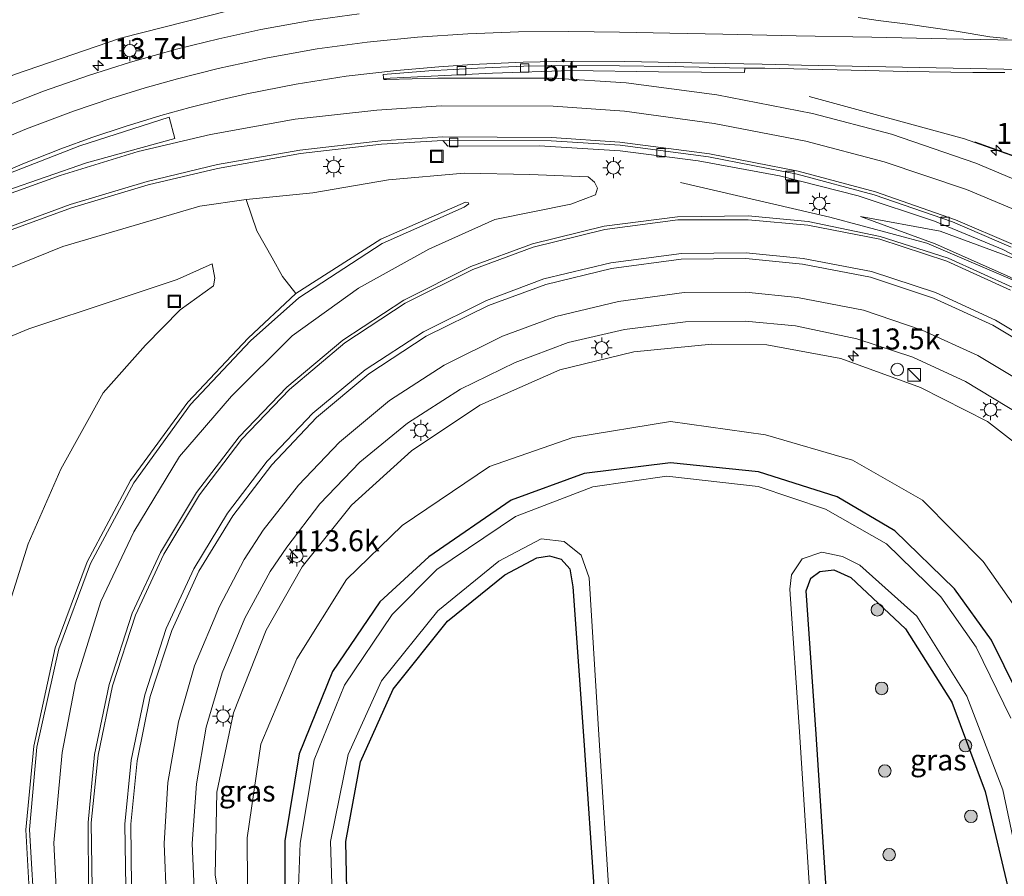
# Model space of a CAD drawing. Units: metres. Extents: x 130000 to 140000, y 409424 to 412500.
# Drawn here: x 130853 to 130971, y 411550 to 411653 of the extents above; entities that cross this region are included whole.
import ezdxf
from ezdxf.enums import TextEntityAlignment as Align

# ---------------------------------------------------------------- set-up
doc = ezdxf.new("R2010")
doc.units = ezdxf.units.M
doc.layers.get('0').update_dxf_attribs({"lineweight": 25})
for name, color, linetype, lineweight in [('B-ME-AM-KILOMETR-S-B1', 7, 'Continuous', 18), ('B-ME-BV-GELEIDECONSTRUCTIE-ANTIVERBLINDINGSSCHERM-L-B1', 213, 'BV-ANTIVERBLINDINGSSCHERM', 18), ('B-ME-BV-GELEIDECONSTRUCTIE-GELEIDERAIL-L-B1', 213, 'BV-GELEIDERAIL', 18), ('B-ME-GR-BOOM-S-B1', 93, 'Continuous', 18), ('B-ME-GW-KRUINLIJN-L-B1', 93, 'Continuous', 18), ('B-ME-GW-TEENLIJN-L-B1', 93, 'Continuous', 18), ('B-ME-IE-GRASLAND-GV-B6', 93, 'Continuous', 18), ('B-ME-IE-INRICHTINGSELEMENT-S-B1', 253, 'Continuous', 18), ('B-ME-IE-MEUBILAIR_WEGMEUBILAIR-LICHTMAST-S-B1', 8, 'Continuous', 18), ('B-ME-OG-WATER-GV-B6', 153, 'Continuous', 18), ('B-ME-VH-VERH_SOORT-BITUMEN-GV-B6', 8, 'IE-TERREINAFSCHEIDING-NATUURLIJK-HOUTWAL', 18), ('B-ME-VV-KOLK-S-B1', 8, 'Continuous', 18), ('B-ME-VW-MARKERING-STREEP-015-L-B1', 7, 'Continuous', 18), ('B-ME-VW-MARKERING-VLAKMARK-GV-B6', 7, 'Continuous', 18)]:
    doc.layers.add(name, color=color, linetype=linetype, lineweight=lineweight)
doc.layers.add('B-ME-GW-INSTEEKWATERGANG-L-B1', color=10, linetype='Continuous')
doc.styles.add('NLCS-ISO', font='NLCS-ISO.TTF')
doc.linetypes.add('BV-ANTIVERBLINDINGSSCHERM', pattern='A,2,-1,[22,NLCS.SHX,S=1,R=0,X=0,Y=0],-1', length=4)
doc.linetypes.add('BV-GELEIDERAIL', pattern='A,10,-3,[108,NLCS.SHX,S=1,R=0,X=0,Y=0],-3', length=16)
doc.linetypes.add('IE-TERREINAFSCHEIDING-NATUURLIJK-HOUTWAL', pattern='A,7,-1.5,[67,NLCS.SHX,S=0.75,R=45,X=0,Y=0],-1.5,7,-1.5,[70,NLCS.SHX,S=0.75,R=0,X=0,Y=0],-1.5', length=20)

# ---------------------------------------------------------------- blocks, each defined once
blk = doc.blocks.new('hecto')
for p, q in [((0, 0.625), (-0.625, 0)), ((0, -0.625), (0, 0.625)), ((-0.625, 0), (0.625, 0)), ((0.625, 0), (0, -0.625))]:
    blk.add_line(p, q)
blk = doc.blocks.new('boom')
h = blk.add_hatch(color=256)
edge = h.paths.add_edge_path()
edge.add_arc((0, 0), 0.75, 0, 360)
blk.add_circle((0, 0), 0.75)
blk = doc.blocks.new('kast')
blk.add_line((-0.75, -0.75), (0.75, 0.75))
blk.add_lwpolyline([(-0.75, 0.75), (0.75, 0.75), (0.75, -0.75), (-0.75, -0.75)], close=True)
blk = doc.blocks.new('dtb')
blk.add_circle((0, 0), 0.75)
blk = doc.blocks.new('lantaarnpaal')
for p, q in [((0, 0.75), (0, 1.25)), ((-0.75, 0), (-1.25, 0)), ((-0.88, 0.88), (-0.53, 0.53)), ((0.53, 0.53), (0.88, 0.88)), ((0.75, 0), (1.25, 0)), ((-0.53, -0.53), (-0.88, -0.88)), ((0, -0.75), (0, -1.25)), ((0.53, -0.53), (0.88, -0.88))]:
    blk.add_line(p, q)
blk.add_circle((0, 0), 0.75)
blk = doc.blocks.new('kolk')
blk.add_lwpolyline([(-0.5, -0.5), (0.5, -0.5), (0.5, 0.5), (-0.5, 0.5)], close=True)
blk = doc.blocks.new('put')
for p, q in [((0.75, 0.75), (-0.75, 0.75)), ((-0.75, 0.75), (-0.75, -0.75)), ((0.75, -0.75), (0.75, 0.75)), ((-0.75, -0.75), (0.75, -0.75))]:
    blk.add_line(p, q)
blk.add_lwpolyline([(-0.625, 0.625), (0.625, 0.625), (0.625, -0.625), (-0.625, -0.625)], close=True)

msp = doc.modelspace()

# ---------------------------------------------------------------- linework, layer by layer
at = {"layer": 'B-ME-BV-GELEIDECONSTRUCTIE-ANTIVERBLINDINGSSCHERM-L-B1'}
msp.add_polyline3d([(131028.6269, 411486.1639, 9.394), (131028.3929, 411490.1402, 9.375), (131028.1139, 411494.1344, 9.323), (131027.2329, 411507.4573, 9.16), (131026.2459, 411522.0165, 8.989), (131025.1038, 411537.9759, 8.675), (131023.6408, 411555.295, 8.296), (131022.7144, 411563.2438, 8.12), (131020.3747, 411575.0386, 7.875), (131017.1807, 411586.5743, 7.686), (131013.0511, 411597.8837, 7.486), (131007.7597, 411608.6514, 7.318), (131000.4467, 411618.2443, 7.172), (130991.3526, 411626.1755, 6.992), (130981.1029, 411632.405, 6.771), (130973.8203, 411635.9192, 6.568), (130967.5014, 411638.1777, 6.3972)], dxfattribs=at)
at = {"layer": 'B-ME-BV-GELEIDECONSTRUCTIE-GELEIDERAIL-L-B1'}
for points in [[(131028.826, 411481.713, 9.595), (131028.577, 411486.161, 9.394), (131028.343, 411490.137, 9.375), (131028.064, 411494.131, 9.323), (131027.183, 411507.454, 9.16), (131026.196, 411522.013, 8.989), (131025.054, 411537.972, 8.675), (131023.591, 411555.29, 8.296), (131022.665, 411563.236, 8.12), (131020.326, 411575.027, 7.875), (131017.133, 411586.559, 7.686), (131013.005, 411597.864, 7.486), (131007.717, 411608.625, 7.318), (131000.41, 411618.21, 7.172), (130991.323, 411626.135, 6.992), (130981.079, 411632.361, 6.771), (130973.801, 411635.873, 6.568), (130967.4846, 411638.1306, 6.3972), (130966.258, 411638.569, 6.364), (130947.702, 411643.628, 5.365)], [(131022.103, 411482.855, 9.5), (131021.526, 411489.916, 9.453), (131021.255, 411493.679, 9.442), (131019.985, 411510.453, 9.307), (131018.305, 411531.901, 9.071), (131018.079, 411535.596, 9.01), (131017.743, 411540.675, 8.725), (131017.336, 411546.458, 8.548), (131016.77, 411550.18, 8.462), (131015.394, 411558.071, 8.363), (131013.882, 411564.576, 8.249), (131010.541, 411576.105, 8.041), (131005.831, 411587.191, 7.865), (130999.684, 411597.572, 7.682), (130992.028, 411606.879, 7.407), (130983.01, 411614.835, 7.099), (130972.827, 411621.355, 6.791), (130961.749, 411626.096, 6.507), (130950.166, 411629.188, 6.24), (130932.344, 411633.328, 5.109)]]:
    msp.add_polyline3d(points, dxfattribs=at)
at = {"layer": 'B-ME-GW-INSTEEKWATERGANG-L-B1'}
for points in [[(130973.971, 411569.556, 1.295), (130969.496, 411578.68, 1.231), (130965.055, 411584.784, 1.175), (130957.957, 411591.743, 1.253), (130951.044, 411595.772, 1.073), (130941.67, 411598.795, 1.028), (130931.17, 411599.838, 1.038), (130920.836, 411598.585, 1.119), (130912.132, 411595.388, 1.14), (130902.293, 411588.631, 1.096), (130896.45, 411583.253, 1.163), (130890.76, 411574.922, 1.144), (130886.789, 411565.108, 1.156), (130885.101, 411554.714, 1.12), (130885.144, 411543.96, 1.122)], [(130892.578, 411545.025, 1.065), (130892.382, 411554.629, 1.156), (130894.12, 411564.135, 1.138), (130898.007, 411572.796, 1.109), (130904.531, 411580.928, 1.101), (130911.351, 411586.482, 1.056), (130915.179, 411588.504, 1.108), (130916.712, 411588.75, 1.247), (130918.075, 411588.353, 1.2), (130919.145, 411587.192, 1.077), (130919.494, 411585.046, 1.083), (130920.801, 411566.667, 1.123), (130922.129, 411547.479, 1.123)], [(130949.81, 411547.822, 1.213), (130948.545, 411567.451, 1.197), (130947.371, 411584.566, 1.189), (130947.907, 411586.084, 1.213), (130948.984, 411586.852, 1.214), (130950.646, 411587.051, 1.203), (130952.696, 411586.139, 1.188), (130959.223, 411580.014, 1.194), (130964.739, 411571.255, 1.164), (130968.735, 411560.573, 1.207), (130971.784, 411547.658, 1.181)]]:
    msp.add_polyline3d(points, dxfattribs=at)
at = {"layer": 'B-ME-GW-KRUINLIJN-L-B1'}
for points in [[(130976.859, 411663.888, 4.933), (130970.224, 411661.504, 4.803), (130959.791, 411659.299, 4.787), (130947.759, 411657.461, 4.745), (130933.742, 411657.777, 4.715), (130919.17, 411658.17, 4.769), (130904.532, 411657.618, 4.834), (130890.944, 411656.125, 4.767), (130878.481, 411653.881, 4.764), (130865.438, 411650.571, 4.61), (130852.794, 411646.245, 4.435), (130840.29, 411640.784, 4.204), (130827.934, 411633.899, 3.962), (130815.954, 411626.436, 3.693), (130804.334, 411618.276, 3.28), (130792.436, 411609.548, 2.665), (130780.146, 411601.409, 2.265), (130767.784, 411592.747, 1.975), (130755.728, 411585.102, 1.667), (130743.414, 411577.928, 1.503), (130731.071, 411571.537, 1.42)], [(130734.457, 411552.936, 1.599), (130747.756, 411559.414, 1.717), (130760.682, 411566.653, 1.941), (130772.746, 411574.137, 2.047), (130784.592, 411582.202, 2.319), (130797.791, 411591.497, 2.642), (130809.4, 411599.416, 2.931), (130821.487, 411607.316, 3.183), (130833.043, 411614.221, 3.518), (130845.156, 411620.279, 3.781), (130858.581, 411625.703, 4.073), (130874.938, 411630.525, 4.396), (130880.471, 411631.294, 4.461), (130881.739, 411627.579, 4.517), (130883.569, 411624.343, 4.889), (130884.807, 411622.113, 5.263), (130886.381, 411620.065, 5.571)], [(130854.794, 411544.54, 4.219), (130854.135, 411556.011, 4.406), (130855.098, 411566.009, 4.521), (130857.644, 411577.748, 4.695), (130861.495, 411588.007, 4.808), (130866.644, 411597.724, 5.025), (130873.487, 411607.092, 5.182), (130880.707, 411614.737, 5.382), (130886.381, 411620.065, 5.571), (130896.552, 411626.577, 5.721), (130906.665, 411630.993, 5.929), (130907, 411630.947, 5.957), (130907.048, 411630.787, 5.904), (130906.525, 411630.379, 5.868)], [(130906.525, 411630.379, 5.868), (130896.705, 411626.057, 5.75), (130886.759, 411619.563, 5.557), (130880.966, 411614.418, 5.386), (130873.837, 411606.813, 5.166), (130867.045, 411597.459, 5.026), (130861.861, 411587.827, 4.818), (130858.073, 411577.644, 4.711), (130855.453, 411565.882, 4.499), (130854.602, 411556.04, 4.399), (130855.248, 411544.599, 4.205)], [(130953.825, 411629.286, 5.459), (130962.745, 411626.031, 5.699), (130971.64, 411622.052, 5.92), (130979.496, 411617.687, 6.229), (130987.438, 411612.114, 6.464), (130994.943, 411605.15, 6.689), (130999.999, 411599.037, 6.875), (131002.73, 411595.11, 6.998), (131007.354, 411586.307, 7.201), (131011.27, 411577.324, 7.276), (131013.634, 411568.583, 7.407), (131014.461, 411565.156, 7.471), (131013.898, 411564.445, 7.52), (131014.188, 411563.278, 7.479), (131014.881, 411562.771, 7.448), (131016.829, 411551.041, 7.623)], [(130909.075, 411500.908, 1.556), (130901.183, 411505.525, 1.739), (130894.164, 411511.568, 1.755), (130887.33, 411519.165, 1.953), (130882.237, 411529.225, 2.053), (130878.682, 411539.54, 2.174), (130876.75, 411550.598, 2.355), (130876.956, 411560.526, 2.563), (130878.939, 411569.985, 2.724), (130882.842, 411579.847, 2.912), (130887.163, 411587.426, 3.094), (130893.047, 411594.808, 3.322), (130900.204, 411601.266, 3.515), (130908.366, 411606.756, 3.717), (130917.915, 411610.96, 4.024), (130926.783, 411613.092, 4.27), (130936.094, 411614.012, 4.499), (130942.652, 411613.932, 4.554), (130951.48, 411612.329, 4.837), (130961, 411608.867, 5.082), (130969.014, 411604.799, 5.48), (130977.046, 411598.556, 5.776)]]:
    msp.add_polyline3d(points, dxfattribs=at)
at = {"layer": 'B-ME-GW-TEENLIJN-L-B1'}
for points in [[(130857.988, 411545.164, 2.888), (130857.497, 411554.458, 2.931), (130858.509, 411565.255, 3.048), (130860.095, 411573.574, 3.2), (130863.119, 411583.302, 3.4), (130867.069, 411591.618, 3.549), (130872.508, 411600.611, 3.707), (130878.719, 411607.796, 3.853), (130885.953, 411615.003, 4.093), (130893.899, 411620.733, 4.211), (130902.287, 411625.395, 4.437), (130910.168, 411628.935, 4.535), (130919.246, 411630.764, 4.861), (130922.194, 411631.858, 4.998), (130922.441, 411632.67, 5.021), (130922.09, 411633.369, 5.058), (130921.302, 411634.015, 5.029), (130914.368, 411634.314, 4.969), (130906.52, 411634.442, 4.85), (130897.467, 411633.669, 4.768), (130888.438, 411632.101, 4.779), (130880.471, 411631.294, 4.461)], [(130953.825, 411629.286, 5.459), (130963.357, 411627.51, 5.57), (130972.512, 411624.143, 5.636), (130981.051, 411619.354, 5.76), (130988.545, 411613.698, 5.965), (130996.261, 411606.368, 6.131), (131001.984, 411599.492, 6.331), (131002.98, 411597.836, 6.354), (131002.72, 411596.945, 6.238), (131003.212, 411596.315, 6.211), (131004.109, 411596.235, 6.376), (131009.128, 411586.831, 6.613), (131012.371, 411577.889, 6.878), (131014.622, 411568.824, 7.11), (131015.316, 411564.699, 7.091), (131014.544, 411564.348, 7.143), (131014.742, 411563.663, 7.152), (131015.515, 411563.696, 7.165), (131016.829, 411551.041, 7.623)], [(130834.448, 411607.496, 1.358), (130854.523, 411615.846, 1.366), (130864.829, 411619.266, 1.446), (130872.236, 411621.755, 1.619), (130876.401, 411623.637, 1.953), (130876.728, 411621.898, 1.89), (130876.552, 411620.997, 1.85), (130872.577, 411618.112, 1.446), (130868.427, 411613.914, 1.345), (130863.405, 411608.208, 1.354), (130858.324, 411599.088, 1.379), (130854.424, 411590.189, 1.379), (130850.912, 411579.142, 1.468)], [(130909.075, 411500.908, 1.556), (130899.622, 411508.333, 1.333), (130892.105, 411515.97, 1.375), (130886.774, 411524.614, 1.356), (130882.77, 411533.926, 1.367), (130880.67, 411543.926, 1.283), (130880.6, 411555.074, 1.271), (130882.216, 411566.231, 1.4), (130886.503, 411576.44, 1.26), (130892.453, 411585.923, 1.41), (130899.113, 411592.375, 1.352), (130909.514, 411599.4, 1.371), (130919.467, 411602.884, 1.318), (130931.158, 411604.803, 1.39), (130942.502, 411603.178, 1.112), (130952.881, 411600.186, 1.284), (130961.238, 411595.403, 1.448), (130968.478, 411588.063, 1.347), (130973.68, 411580.716, 1.324)]]:
    msp.add_polyline3d(points, dxfattribs=at)
at = {"layer": 'B-ME-IE-GRASLAND-GV-B6'}
for points in [[(130976.859, 411663.888, 4.933), (130970.224, 411661.504, 4.803), (130959.791, 411659.299, 4.787), (130947.759, 411657.461, 4.745), (130933.742, 411657.777, 4.715), (130919.17, 411658.17, 4.769), (130904.532, 411657.618, 4.834), (130890.944, 411656.125, 4.767), (130878.481, 411653.881, 4.764), (130865.438, 411650.571, 4.61), (130852.794, 411646.245, 4.435), (130840.29, 411640.784, 4.204), (130827.934, 411633.899, 3.962), (130815.954, 411626.436, 3.693), (130804.334, 411618.276, 3.28), (130792.436, 411609.548, 2.665), (130780.146, 411601.409, 2.265), (130767.784, 411592.747, 1.975), (130755.728, 411585.102, 1.667), (130743.414, 411577.928, 1.503), (130731.071, 411571.537, 1.42)], [(130743.414, 411577.928, 1.503), (130755.728, 411585.102, 1.667), (130767.784, 411592.747, 1.975), (130780.146, 411601.409, 2.265), (130792.436, 411609.548, 2.665), (130804.334, 411618.276, 3.28), (130815.954, 411626.436, 3.693), (130827.934, 411633.899, 3.962), (130840.29, 411640.784, 4.204), (130852.794, 411646.245, 4.435), (130865.438, 411650.571, 4.61), (130878.481, 411653.881, 4.764), (130890.944, 411656.125, 4.767), (130904.532, 411657.618, 4.834), (130919.17, 411658.17, 4.769), (130933.742, 411657.777, 4.715), (130947.759, 411657.461, 4.745), (130959.791, 411659.299, 4.787), (130970.224, 411661.504, 4.803), (130976.859, 411663.888, 4.933)], [(130893.975, 411653.471, 5.041), (130888.183, 411652.682, 4.992), (130882.232, 411651.603, 4.949), (130877.22, 411650.521, 4.892), (130872.288, 411649.302, 4.843), (130866.655, 411647.732, 4.785), (130861.616, 411646.135, 4.691), (130856.265, 411644.236, 4.615), (130851.692, 411642.447, 4.545)], [(130971.361, 411650.537, 5.278), (130969.303, 411650.758, 5.243), (130965.254, 411651.43, 5.168), (130959.48, 411652.271, 5.117), (130955.943, 411652.682, 5.093), (130953.555, 411653.036, 5.079)], [(130974.911, 411632.6, 5.923), (130967.624, 411635.654, 5.776), (130957.541, 411639.098, 5.608), (130948.108, 411641.586, 5.509), (130936.678, 411643.82, 5.411), (130925.858, 411645.237, 5.319), (130917.148, 411645.804, 5.247), (130903.361, 411645.785, 5.051), (130897.229, 411645.638, 4.954), (130896.894, 411645.63, 4.951), (130896.869, 411645.747, 4.943), (130909.874, 411646.404, 5.084), (130919.326, 411646.703, 5.16), (130929.733, 411646.574, 5.217), (130940.0027, 411646.4605, 5.2258), (130940.016, 411647.015, 5.19), (130942.432, 411647.016, 5.185), (130951.056, 411646.812, 5.193), (130959.414, 411646.618, 5.222), (130967.26, 411646.479, 5.282), (130971.092, 411646.466, 5.318)], [(130850.732, 411627.077, 4.095), (130859.604, 411630.299, 4.253), (130868.776, 411633.057, 4.399), (130877.054, 411635.02, 4.541), (130886.968, 411636.82, 4.681), (130896.616, 411637.936, 4.826), (130903.974, 411638.355, 4.929), (130904.566, 411637.676, 4.935), (130915.498, 411637.732, 5.065), (130925.132, 411637.132, 5.159), (130934.463, 411635.941, 5.228), (130944.169, 411634.139, 5.3), (130953.565, 411631.734, 5.39), (130962.666, 411628.706, 5.501), (130970.83, 411625.334, 5.621), (130978.504, 411621.326, 5.746)], [(130857.988, 411545.164, 2.888), (130857.497, 411554.458, 2.931), (130858.509, 411565.255, 3.048), (130860.095, 411573.574, 3.2), (130863.119, 411583.302, 3.4), (130867.069, 411591.618, 3.549), (130872.508, 411600.611, 3.707), (130878.719, 411607.796, 3.853), (130885.953, 411615.003, 4.093), (130893.899, 411620.733, 4.211), (130902.287, 411625.395, 4.437), (130910.168, 411628.935, 4.535), (130919.246, 411630.764, 4.861), (130922.194, 411631.858, 4.998), (130922.441, 411632.67, 5.021), (130922.09, 411633.369, 5.058), (130921.302, 411634.015, 5.029), (130914.368, 411634.314, 4.969), (130906.52, 411634.442, 4.85), (130897.467, 411633.669, 4.768), (130888.438, 411632.101, 4.779), (130880.471, 411631.294, 4.461), (130874.938, 411630.525, 4.396), (130858.581, 411625.703, 4.073), (130845.156, 411620.279, 3.781)], [(130845.156, 411620.279, 3.781), (130858.581, 411625.703, 4.073), (130874.938, 411630.525, 4.396), (130880.471, 411631.294, 4.461), (130888.438, 411632.101, 4.779), (130897.467, 411633.669, 4.768), (130906.52, 411634.442, 4.85), (130914.368, 411634.314, 4.969), (130921.302, 411634.015, 5.029), (130922.09, 411633.369, 5.058), (130922.441, 411632.67, 5.021), (130922.194, 411631.858, 4.998), (130919.246, 411630.764, 4.861), (130910.168, 411628.935, 4.535), (130902.287, 411625.395, 4.437), (130893.899, 411620.733, 4.211), (130885.953, 411615.003, 4.093), (130878.719, 411607.796, 3.853), (130872.508, 411600.611, 3.707), (130867.069, 411591.618, 3.549), (130863.119, 411583.302, 3.4), (130860.095, 411573.574, 3.2), (130858.509, 411565.255, 3.048), (130857.497, 411554.458, 2.931), (130857.988, 411545.164, 2.888)], [(130854.794, 411544.54, 4.219), (130854.135, 411556.011, 4.406), (130855.098, 411566.009, 4.521), (130857.644, 411577.748, 4.695), (130861.495, 411588.007, 4.808), (130866.644, 411597.724, 5.025), (130873.487, 411607.092, 5.182), (130880.707, 411614.737, 5.382), (130886.381, 411620.065, 5.571), (130896.552, 411626.577, 5.721), (130906.665, 411630.993, 5.929), (130907, 411630.947, 5.957), (130907.048, 411630.787, 5.904), (130906.525, 411630.379, 5.868), (130896.705, 411626.057, 5.75), (130886.759, 411619.563, 5.557), (130880.966, 411614.418, 5.386), (130873.837, 411606.813, 5.166), (130867.045, 411597.459, 5.026), (130861.861, 411587.827, 4.818), (130858.073, 411577.644, 4.711), (130855.453, 411565.882, 4.499), (130854.602, 411556.04, 4.399), (130855.248, 411544.599, 4.205)], [(130855.248, 411544.599, 4.205), (130854.602, 411556.04, 4.399), (130855.453, 411565.882, 4.499), (130858.073, 411577.644, 4.711), (130861.861, 411587.827, 4.818), (130867.045, 411597.459, 5.026), (130873.837, 411606.813, 5.166), (130880.966, 411614.418, 5.386), (130886.759, 411619.563, 5.557), (130896.705, 411626.057, 5.75), (130906.525, 411630.379, 5.868), (130907.048, 411630.787, 5.904), (130907, 411630.947, 5.957), (130906.665, 411630.993, 5.929), (130896.552, 411626.577, 5.721), (130886.381, 411620.065, 5.571), (130880.707, 411614.737, 5.382), (130873.487, 411607.092, 5.182), (130866.644, 411597.724, 5.025), (130861.495, 411588.007, 4.808), (130857.644, 411577.748, 4.695), (130855.098, 411566.009, 4.521), (130854.135, 411556.011, 4.406), (130854.794, 411544.54, 4.219)], [(130972.022, 411620.805, 6.072), (130964.327, 411624.299, 5.861), (130956.204, 411626.905, 5.661), (130947.579, 411628.669, 5.476), (130940.429, 411629.344, 5.305), (130931.984, 411629.248, 5.124), (130923.21, 411628.114, 4.939), (130914.671, 411625.996, 4.745), (130907.285, 411623.289, 4.587), (130899.28, 411619.283, 4.411), (130892.001, 411614.516, 4.239), (130885.306, 411608.895, 4.074), (130879.641, 411602.976, 3.937), (130874.539, 411596.317, 3.807), (130870.253, 411589.129, 3.66), (130866.861, 411581.882, 3.544), (130864.085, 411573.366, 3.397), (130862.358, 411564.993, 3.269), (130861.575, 411556.881, 3.152), (130861.641, 411548.994, 3.063)], [(130971.64, 411622.052, 5.92), (130962.745, 411626.031, 5.699), (130953.825, 411629.286, 5.459), (130963.357, 411627.51, 5.57), (130972.512, 411624.143, 5.636)], [(130972.512, 411624.143, 5.636), (130963.357, 411627.51, 5.57), (130953.825, 411629.286, 5.459), (130962.745, 411626.031, 5.699), (130971.64, 411622.052, 5.92)], [(130834.448, 411607.496, 1.358), (130854.523, 411615.846, 1.366), (130864.829, 411619.266, 1.446), (130872.236, 411621.755, 1.619), (130876.401, 411623.637, 1.953), (130876.728, 411621.898, 1.89), (130876.552, 411620.997, 1.85), (130872.577, 411618.112, 1.446), (130868.427, 411613.914, 1.345), (130863.405, 411608.208, 1.354), (130858.324, 411599.088, 1.379), (130854.424, 411590.189, 1.379), (130850.912, 411579.142, 1.468)], [(130850.912, 411579.142, 1.468), (130854.424, 411590.189, 1.379), (130858.324, 411599.088, 1.379), (130863.405, 411608.208, 1.354), (130868.427, 411613.914, 1.345), (130872.577, 411618.112, 1.446), (130876.552, 411620.997, 1.85), (130876.728, 411621.898, 1.89), (130876.401, 411623.637, 1.953), (130872.236, 411621.755, 1.619), (130864.829, 411619.266, 1.446), (130854.523, 411615.846, 1.366), (130834.448, 411607.496, 1.358)], [(130874.303, 411548.037, 2.372), (130874.011, 411554.368, 2.493), (130874.536, 411561.496, 2.607), (130875.704, 411568.282, 2.742), (130877.613, 411574.752, 2.852), (130880.292, 411581.311, 2.988), (130883.352, 411586.887, 3.113), (130885.31, 411589.787, 3.18), (130889.274, 411594.967, 3.322), (130894.034, 411599.919, 3.466), (130899.74, 411604.572, 3.613), (130906.051, 411608.658, 3.778), (130912.6, 411611.821, 3.944), (130918.92, 411614.219, 4.133), (130925.66, 411615.782, 4.293), (130932.96, 411616.708, 4.48), (130940.055, 411616.783, 4.657), (130946.079, 411616.203, 4.827), (130953.422, 411614.659, 5.033), (130960.081, 411612.492, 5.238), (130966.393, 411609.577, 5.452), (130973.051, 411605.55, 5.687)], [(130977.046, 411598.556, 5.776), (130969.014, 411604.799, 5.48), (130961, 411608.867, 5.082), (130951.48, 411612.329, 4.837), (130942.652, 411613.932, 4.554), (130936.094, 411614.012, 4.499), (130926.783, 411613.092, 4.27), (130917.915, 411610.96, 4.024), (130908.366, 411606.756, 3.717), (130900.204, 411601.266, 3.515), (130893.047, 411594.808, 3.322), (130887.163, 411587.426, 3.094), (130882.842, 411579.847, 2.912), (130878.939, 411569.985, 2.724), (130876.956, 411560.526, 2.563), (130876.75, 411550.598, 2.355), (130878.682, 411539.54, 2.174)], [(130878.682, 411539.54, 2.174), (130876.75, 411550.598, 2.355), (130876.956, 411560.526, 2.563), (130878.939, 411569.985, 2.724), (130882.842, 411579.847, 2.912), (130887.163, 411587.426, 3.094), (130893.047, 411594.808, 3.322), (130900.204, 411601.266, 3.515), (130908.366, 411606.756, 3.717), (130917.915, 411610.96, 4.024), (130926.783, 411613.092, 4.27), (130936.094, 411614.012, 4.499), (130942.652, 411613.932, 4.554), (130951.48, 411612.329, 4.837), (130961, 411608.867, 5.082), (130969.014, 411604.799, 5.48), (130977.046, 411598.556, 5.776)], [(130880.67, 411543.926, 1.283), (130880.6, 411555.074, 1.271), (130882.216, 411566.231, 1.4), (130886.503, 411576.44, 1.26), (130892.453, 411585.923, 1.41), (130899.113, 411592.375, 1.352), (130909.514, 411599.4, 1.371), (130919.467, 411602.884, 1.318), (130931.158, 411604.803, 1.39), (130942.502, 411603.178, 1.112), (130952.881, 411600.186, 1.284), (130961.238, 411595.403, 1.448), (130968.478, 411588.063, 1.347), (130973.68, 411580.716, 1.324)], [(130973.68, 411580.716, 1.324), (130968.478, 411588.063, 1.347), (130961.238, 411595.403, 1.448), (130952.881, 411600.186, 1.284), (130942.502, 411603.178, 1.112), (130931.158, 411604.803, 1.39), (130919.467, 411602.884, 1.318), (130909.514, 411599.4, 1.371), (130899.113, 411592.375, 1.352), (130892.453, 411585.923, 1.41), (130886.503, 411576.44, 1.26), (130882.216, 411566.231, 1.4), (130880.6, 411555.074, 1.271), (130880.67, 411543.926, 1.283)], [(130941.67, 411598.795, 1.028), (130931.17, 411599.838, 1.038), (130920.836, 411598.585, 1.119), (130912.132, 411595.388, 1.14), (130902.293, 411588.631, 1.096), (130896.45, 411583.253, 1.163), (130890.76, 411574.922, 1.144), (130886.789, 411565.108, 1.156), (130885.101, 411554.714, 1.12), (130885.144, 411543.96, 1.122)], [(130885.144, 411543.96, 1.122), (130885.101, 411554.714, 1.12), (130886.789, 411565.108, 1.156), (130890.76, 411574.922, 1.144), (130896.45, 411583.253, 1.163), (130902.293, 411588.631, 1.096), (130912.132, 411595.388, 1.14), (130920.836, 411598.585, 1.119), (130931.17, 411599.838, 1.038), (130941.67, 411598.795, 1.028)], [(130973.971, 411569.556, 1.295), (130969.496, 411578.68, 1.231), (130965.055, 411584.784, 1.175), (130957.957, 411591.743, 1.253), (130951.044, 411595.772, 1.073), (130941.67, 411598.795, 1.028)], [(130941.67, 411598.795, 1.028), (130951.044, 411595.772, 1.073), (130957.957, 411591.743, 1.253), (130965.055, 411584.784, 1.175), (130969.496, 411578.68, 1.231), (130973.971, 411569.556, 1.295)], [(130971.781, 411569.364, -0.059), (130967.647, 411577.836, -0.07), (130963.432, 411583.861, -0.042), (130956.935, 411590.177, -0.085), (130949.673, 411594.32, -0.07), (130941.609, 411597.01, -0.052), (130930.696, 411598.263, -0.063), (130921.864, 411596.986, -0.056), (130912.654, 411593.424, -0.046), (130903.223, 411587.126, -0.053), (130897.903, 411581.737, -0.05), (130892.219, 411573.306, -0.056), (130888.579, 411564.355, -0.092), (130886.928, 411554.417, -0.043), (130886.605, 411546.118, -0.045)], [(130890.847, 411544.488, -0.052), (130890.543, 411554.634, -0.084), (130892.667, 411565.009, -0.084), (130896.63, 411573.81, -0.064), (130903.34, 411582.154, -0.075), (130910.662, 411588.112, -0.068), (130915.688, 411590.788, -0.088), (130918.43, 411590.447, -0.091), (130920.465, 411588.841, -0.07), (130921.429, 411586.094, -0.076), (130922.624, 411566.719, -0.063), (130923.882, 411547.546, -0.05)], [(130892.578, 411545.025, 1.065), (130892.382, 411554.629, 1.156), (130894.12, 411564.135, 1.138), (130898.007, 411572.796, 1.109), (130904.531, 411580.928, 1.101), (130911.351, 411586.482, 1.056), (130915.179, 411588.504, 1.108), (130916.712, 411588.75, 1.247), (130918.075, 411588.353, 1.2), (130919.145, 411587.192, 1.077), (130919.494, 411585.046, 1.083), (130920.801, 411566.667, 1.123), (130922.129, 411547.479, 1.123)], [(130922.129, 411547.479, 1.123), (130920.801, 411566.667, 1.123), (130919.494, 411585.046, 1.083), (130919.145, 411587.192, 1.077), (130918.075, 411588.353, 1.2), (130916.712, 411588.75, 1.247), (130915.179, 411588.504, 1.108), (130911.351, 411586.482, 1.056), (130904.531, 411580.928, 1.101), (130898.007, 411572.796, 1.109), (130894.12, 411564.135, 1.138), (130892.382, 411554.629, 1.156), (130892.578, 411545.025, 1.065)], [(130947.802, 411548.406, -0.077), (130946.571, 411567.727, -0.098), (130945.391, 411584.764, -0.072), (130945.62, 411586.481, -0.077), (130946.858, 411588.402, -0.069), (130949.224, 411589.163, -0.06), (130951.681, 411588.647, -0.058), (130953.763, 411587.611, -0.09), (130960.584, 411581.551, -0.073), (130966.558, 411571.985, -0.066), (130970.833, 411560.794, -0.067), (130973.616, 411547.626, -0.07)], [(130949.81, 411547.822, 1.213), (130948.545, 411567.451, 1.197), (130947.371, 411584.566, 1.189), (130947.907, 411586.084, 1.213), (130948.984, 411586.852, 1.214), (130950.646, 411587.051, 1.203), (130952.696, 411586.139, 1.188), (130959.223, 411580.014, 1.194), (130964.739, 411571.255, 1.164), (130968.735, 411560.573, 1.207), (130971.784, 411547.658, 1.181)], [(130971.784, 411547.658, 1.181), (130968.735, 411560.573, 1.207), (130964.739, 411571.255, 1.164), (130959.223, 411580.014, 1.194), (130952.696, 411586.139, 1.188), (130950.646, 411587.051, 1.203), (130948.984, 411586.852, 1.214), (130947.907, 411586.084, 1.213), (130947.371, 411584.566, 1.189), (130948.545, 411567.451, 1.197), (130949.81, 411547.822, 1.213)]]:
    msp.add_polyline3d(points, dxfattribs=at)
at = {"layer": 'B-ME-OG-WATER-GV-B6'}
for points in [[(130886.605, 411546.118, -0.045), (130886.928, 411554.417, -0.043), (130888.579, 411564.355, -0.092), (130892.219, 411573.306, -0.056), (130897.903, 411581.737, -0.05), (130903.223, 411587.126, -0.053), (130912.654, 411593.424, -0.046), (130921.864, 411596.986, -0.056), (130930.696, 411598.263, -0.063), (130941.609, 411597.01, -0.052), (130949.673, 411594.32, -0.07), (130956.935, 411590.177, -0.085), (130963.432, 411583.861, -0.042), (130967.647, 411577.836, -0.07), (130971.781, 411569.364, -0.059)], [(130923.882, 411547.546, -0.05), (130922.624, 411566.719, -0.063), (130921.429, 411586.094, -0.076), (130920.465, 411588.841, -0.07), (130918.43, 411590.447, -0.091), (130915.688, 411590.788, -0.088), (130910.662, 411588.112, -0.068), (130903.34, 411582.154, -0.075), (130896.63, 411573.81, -0.064), (130892.667, 411565.009, -0.084), (130890.543, 411554.634, -0.084), (130890.847, 411544.488, -0.052)], [(130973.616, 411547.626, -0.07), (130970.833, 411560.794, -0.067), (130966.558, 411571.985, -0.066), (130960.584, 411581.551, -0.073), (130953.763, 411587.611, -0.09), (130951.681, 411588.647, -0.058), (130949.224, 411589.163, -0.06), (130946.858, 411588.402, -0.069), (130945.62, 411586.481, -0.077), (130945.391, 411584.764, -0.072), (130946.571, 411567.727, -0.098), (130947.802, 411548.406, -0.077)]]:
    msp.add_polyline3d(points, dxfattribs=at)
at = {"layer": 'B-ME-VH-VERH_SOORT-BITUMEN-GV-B6'}
for points in [[(130851.692, 411642.447, 4.545), (130856.265, 411644.236, 4.615), (130861.616, 411646.135, 4.691), (130866.655, 411647.732, 4.785), (130872.288, 411649.302, 4.843), (130877.22, 411650.521, 4.892), (130882.232, 411651.603, 4.949), (130888.183, 411652.682, 4.992), (130893.975, 411653.471, 5.041)], [(130953.555, 411653.036, 5.079), (130955.943, 411652.682, 5.093), (130959.48, 411652.271, 5.117), (130965.254, 411651.43, 5.168), (130969.303, 411650.758, 5.243), (130971.361, 411650.537, 5.278)], [(130971.092, 411646.466, 5.318), (130967.26, 411646.479, 5.282), (130959.414, 411646.618, 5.222), (130951.056, 411646.812, 5.193), (130942.432, 411647.016, 5.185), (130940.016, 411647.015, 5.19), (130930.923, 411647.203, 5.2), (130925.055, 411647.273, 5.187), (130919.305, 411647.313, 5.157), (130913.646, 411647.239, 5.126), (130908.1, 411647.014, 5.071), (130902.281, 411646.676, 5.036), (130896.818, 411646.235, 4.952), (130896.855, 411645.827, 4.938), (130896.869, 411645.747, 4.943), (130896.894, 411645.63, 4.951), (130897.229, 411645.638, 4.954), (130903.361, 411645.785, 5.051), (130917.148, 411645.804, 5.247), (130925.858, 411645.237, 5.319), (130936.678, 411643.82, 5.411), (130948.108, 411641.586, 5.509), (130957.541, 411639.098, 5.608), (130967.624, 411635.654, 5.776), (130974.911, 411632.6, 5.923)], [(130940.016, 411647.015, 5.19), (130940.0027, 411646.4605, 5.2258), (130929.733, 411646.574, 5.217), (130919.326, 411646.703, 5.16), (130909.874, 411646.404, 5.084), (130896.869, 411645.747, 4.943), (130896.855, 411645.827, 4.938), (130896.818, 411646.235, 4.952), (130902.281, 411646.676, 5.036), (130908.1, 411647.014, 5.071), (130913.646, 411647.239, 5.126), (130919.305, 411647.313, 5.157), (130925.055, 411647.273, 5.187), (130930.923, 411647.203, 5.2), (130940.016, 411647.015, 5.19)], [(130971.856, 411625.599, 5.63), (130964.837, 411628.641, 5.53), (130955.477, 411631.868, 5.415), (130946.282, 411634.33, 5.319), (130935.695, 411636.404, 5.232), (130925.156, 411637.8, 5.151), (130916.889, 411638.311, 5.064), (130903.974, 411638.355, 4.929), (130896.616, 411637.936, 4.826), (130886.968, 411636.82, 4.681), (130877.054, 411635.02, 4.541), (130868.776, 411633.057, 4.399), (130859.604, 411630.299, 4.253), (130850.732, 411627.077, 4.095)], [(130978.504, 411621.326, 5.746), (130970.83, 411625.334, 5.621), (130962.666, 411628.706, 5.501), (130953.565, 411631.734, 5.39), (130944.169, 411634.139, 5.3), (130934.463, 411635.941, 5.228), (130925.132, 411637.132, 5.159), (130915.498, 411637.732, 5.065), (130904.566, 411637.676, 4.935), (130903.974, 411638.355, 4.929), (130916.889, 411638.311, 5.064), (130925.156, 411637.8, 5.151), (130935.695, 411636.404, 5.232), (130946.282, 411634.33, 5.319), (130955.477, 411631.868, 5.415), (130964.837, 411628.641, 5.53), (130971.856, 411625.599, 5.63)], [(130861.641, 411548.994, 3.063), (130861.575, 411556.881, 3.152), (130862.358, 411564.993, 3.269), (130864.085, 411573.366, 3.397), (130866.861, 411581.882, 3.544), (130870.253, 411589.129, 3.66), (130874.539, 411596.317, 3.807), (130879.641, 411602.976, 3.937), (130885.306, 411608.895, 4.074), (130892.001, 411614.516, 4.239), (130899.28, 411619.283, 4.411), (130907.285, 411623.289, 4.587), (130914.671, 411625.996, 4.745), (130923.21, 411628.114, 4.939), (130931.984, 411629.248, 5.124), (130940.429, 411629.344, 5.305), (130947.579, 411628.669, 5.476), (130956.204, 411626.905, 5.661), (130964.327, 411624.299, 5.861), (130972.022, 411620.805, 6.072)], [(130973.051, 411605.55, 5.687), (130966.393, 411609.577, 5.452), (130960.081, 411612.492, 5.238), (130953.422, 411614.659, 5.033), (130946.079, 411616.203, 4.827), (130940.055, 411616.783, 4.657), (130932.96, 411616.708, 4.48), (130925.66, 411615.782, 4.293), (130918.92, 411614.219, 4.133), (130912.6, 411611.821, 3.944), (130906.051, 411608.658, 3.778), (130899.74, 411604.572, 3.613), (130894.034, 411599.919, 3.466), (130889.274, 411594.967, 3.322), (130885.31, 411589.787, 3.18), (130883.352, 411586.887, 3.113), (130880.292, 411581.311, 2.988), (130877.613, 411574.752, 2.852), (130875.704, 411568.282, 2.742), (130874.536, 411561.496, 2.607), (130874.011, 411554.368, 2.493), (130874.303, 411548.037, 2.372)]]:
    msp.add_polyline3d(points, dxfattribs=at)
at = {"layer": 'B-ME-VW-MARKERING-STREEP-015-L-B1'}
for points in [[(130848.685, 411637.436, 4.372), (130854.223, 411639.755, 4.47), (130859.841, 411641.871, 4.561), (130864.414, 411643.397, 4.63), (130868.41, 411644.651, 4.696), (130872.252, 411645.717, 4.752), (130877.14, 411646.968, 4.82), (130883.006, 411648.233, 4.883), (130888.94, 411649.29, 4.922), (130894.911, 411650.111, 4.968), (130900.933, 411650.682, 5.018), (130906.962, 411651.089, 5.062), (130912.982, 411651.324, 5.073), (130919.021, 411651.388, 5.059), (130925.053, 411651.298, 5.044), (130931.081, 411651.175, 5.05), (130937.418, 411651.048, 5.063), (130946.143, 411650.872, 5.087), (130955.182, 411650.683, 5.128), (130964.1, 411650.507, 5.174), (130970.252, 411650.384, 5.217), (130979.298, 411650.198, 5.321)], [(130976.96, 411646.756, 5.352), (130970.95, 411646.88, 5.289), (130964.919, 411647.003, 5.215), (130958.86, 411647.127, 5.179), (130952.843, 411647.249, 5.16), (130946.804, 411647.372, 5.148), (130942.095, 411647.467, 5.144), (130937.725, 411647.56, 5.145), (130931.688, 411647.677, 5.141), (130925.641, 411647.807, 5.127), (130919.604, 411647.836, 5.1), (130913.537, 411647.708, 5.07), (130907.476, 411647.43, 5.025), (130903.467, 411647.143, 4.995), (130898.406, 411646.721, 4.958), (130892.405, 411646.039, 4.902), (130886.455, 411645.103, 4.85), (130880.542, 411643.93, 4.793), (130877.606, 411643.267, 4.753), (130873.732, 411642.288, 4.698), (130870.255, 411641.325, 4.646), (130866.001, 411640.04, 4.584), (130862.036, 411638.708, 4.525), (130858.332, 411637.365, 4.463), (130853.978, 411635.642, 4.382), (130849.142, 411633.579, 4.297)], [(130973.641, 411629.51, 5.797), (130966.488, 411632.483, 5.671), (130956.652, 411635.813, 5.53), (130947.318, 411638.293, 5.434), (130936.354, 411640.406, 5.34), (130925.659, 411641.866, 5.257), (130917.125, 411642.474, 5.182), (130903.757, 411642.491, 5.047), (130896.064, 411641.99, 4.939), (130886.314, 411640.909, 4.784), (130876.191, 411639.077, 4.643), (130867.565, 411637.049, 4.523), (130858.235, 411634.185, 4.382), (130849.055, 411630.857, 4.224), (130839.712, 411626.735, 4.037), (130827.96, 411620.611, 3.771), (130820.162, 411615.998, 3.585), (130811.299, 411610.24, 3.34), (130803.517, 411604.916, 3.095), (130795.252, 411599.204, 2.857)], [(130972.07, 411625.918, 5.647), (130965.2, 411628.883, 5.544), (130955.617, 411632.233, 5.427), (130946.404, 411634.674, 5.332), (130935.818, 411636.781, 5.244), (130925.111, 411638.177, 5.159), (130916.933, 411638.733, 5.084), (130903.938, 411638.79, 4.937), (130896.535, 411638.297, 4.828), (130886.894, 411637.212, 4.681), (130877.037, 411635.479, 4.555), (130868.659, 411633.455, 4.414), (130859.464, 411630.709, 4.259), (130850.577, 411627.446, 4.098)], [(130862.067, 411549.094, 3.035), (130861.961, 411556.834, 3.13), (130862.772, 411564.943, 3.249), (130864.49, 411573.211, 3.377), (130867.25, 411581.665, 3.529), (130870.644, 411588.96, 3.644), (130874.883, 411596.011, 3.78), (130879.965, 411602.685, 3.916), (130885.624, 411608.599, 4.057), (130892.269, 411614.171, 4.218), (130899.457, 411618.909, 4.386), (130907.538, 411622.952, 4.575), (130914.763, 411625.612, 4.725), (130923.317, 411627.71, 4.917), (130932.021, 411628.863, 5.097), (130940.445, 411628.894, 5.279), (130947.545, 411628.245, 5.454), (130956.145, 411626.581, 5.652), (130964.173, 411623.941, 5.844), (130971.754, 411620.477, 6.043)], [(130866.089, 411549.174, 2.821), (130865.988, 411556.672, 2.94), (130866.736, 411564.345, 3.039), (130868.344, 411572.137, 3.164), (130870.924, 411580.058, 3.311), (130874.231, 411587.201, 3.446), (130878.218, 411593.841, 3.578), (130882.976, 411600.04, 3.716), (130888.428, 411605.766, 3.863), (130894.666, 411610.96, 4.017), (130901.629, 411615.51, 4.187), (130909.158, 411619.26, 4.363), (130916.014, 411621.833, 4.518), (130924.016, 411623.762, 4.705), (130932.449, 411624.875, 4.901), (130940.172, 411624.928, 5.084), (130947.007, 411624.259, 5.244), (130955.148, 411622.695, 5.447), (130962.798, 411620.194, 5.645), (130969.974, 411616.878, 5.858), (130977.469, 411612.384, 6.107)], [(130866.782, 411549.257, 2.794), (130866.689, 411556.682, 2.901), (130867.447, 411564.247, 3.009), (130868.997, 411571.957, 3.128), (130871.577, 411579.823, 3.272), (130874.83, 411586.904, 3.412), (130878.862, 411593.505, 3.539), (130883.521, 411599.616, 3.681), (130888.854, 411605.265, 3.825), (130895.101, 411610.467, 3.987), (130901.947, 411614.996, 4.151), (130909.421, 411618.633, 4.328), (130916.256, 411621.172, 4.482), (130924.092, 411623.08, 4.664), (130932.409, 411624.185, 4.864), (130940.163, 411624.244, 5.053), (130946.901, 411623.579, 5.21), (130955.047, 411622.034, 5.416), (130962.565, 411619.525, 5.606), (130969.649, 411616.293, 5.824), (130977.11, 411611.842, 6.074)], [(130870.967, 411547.536, 2.552), (130870.664, 411554.365, 2.658), (130871.13, 411561.684, 2.765), (130872.368, 411568.907, 2.886), (130874.281, 411575.606, 3.017), (130877.277, 411582.699, 3.142), (130880.209, 411588.303, 3.265), (130882.499, 411591.801, 3.349), (130886.703, 411597.188, 3.476), (130891.626, 411602.33, 3.627), (130897.583, 411607.285, 3.792), (130904.119, 411611.525, 3.954), (130911.08, 411614.978, 4.124), (130917.435, 411617.322, 4.277), (130924.927, 411619.122, 4.476), (130932.792, 411620.187, 4.663), (130940.147, 411620.223, 4.841), (130946.339, 411619.588, 4.995), (130954.191, 411618.083, 5.205), (130961.227, 411615.715, 5.396), (130967.862, 411612.68, 5.618), (130974.84, 411608.494, 5.867)]]:
    msp.add_polyline3d(points, dxfattribs=at)
at = {"layer": 'B-ME-VW-MARKERING-VLAKMARK-GV-B6'}
msp.add_polyline3d([(130827.719, 411620.928, 3.792), (130819.685, 411616.208, 3.588), (130819.57, 411616.344, 3.583), (130827.487, 411621.369, 3.8), (130834.749, 411625.777, 3.991), (130842.937, 411630.094, 4.164), (130851.222, 411634.037, 4.33), (130860.589, 411637.718, 4.503), (130871.262, 411641.141, 4.667), (130871.952, 411638.58, 4.612), (130861.402, 411635.687, 4.444), (130851.763, 411632.363, 4.285), (130843.405, 411628.94, 4.13), (130835.273, 411625.005, 3.965), (130827.719, 411620.928, 3.792)], dxfattribs=at)

# ---------------------------------------------------------------- block references
at = {"layer": 'B-ME-AM-KILOMETR-S-B1', "rotation": 90}
for p in [(130862.795, 411647.302, 4.598), (130970.056, 411637.176, 5.708), (130952.984, 411612.62, 4.914), (130886.01, 411588.509, 3.023)]:
    msp.add_blockref('hecto', p, dxfattribs=at)
at = {"layer": 'B-ME-GR-BOOM-S-B1', "rotation": 90}
for p in [(130955.854, 411582.288, 1.159), (130956.369, 411572.903, 1.116), (130966.391, 411566.07, 1.137), (130956.755, 411563.039, 1.093), (130967.035, 411557.623, 1.087), (130957.272, 411553.038, 1.105)]:
    msp.add_blockref('boom', p, dxfattribs=at)
at = {"layer": 'B-ME-IE-INRICHTINGSELEMENT-S-B1', "rotation": 90}
for name, p in [('put', (130903.231, 411636.464, 4.885)), ('put', (130945.732, 411632.801, 5.264)), ('put', (130871.891, 411619.143, 1.339)), ('dtb', (130958.2321, 411611.0003, 5.0725)), ('kast', (130960.2543, 411610.3678, 5.1583))]:
    msp.add_blockref(name, p, dxfattribs=at)
at = {"layer": 'B-ME-IE-MEUBILAIR_WEGMEUBILAIR-LICHTMAST-S-B1', "rotation": 90}
for p in [(130866.572, 411649.085, 4.711), (130890.918, 411635.242, 4.769), (130924.333, 411635.097, 5.107), (130948.952, 411630.847, 5.414), (130922.936, 411613.59, 4.194), (130969.382, 411606.193, 5.52), (130901.319, 411603.734, 3.595), (130886.51, 411588.709, 3.141), (130877.711, 411569.599, 2.737)]:
    msp.add_blockref('lantaarnpaal', p, dxfattribs=at)
at = {"layer": 'B-ME-VV-KOLK-S-B1', "rotation": 90}
for p in [(130906.187, 411646.681, 4.973), (130913.734, 411647.019, 5.046), (130905.244, 411638.117, 4.868), (130930.022, 411636.907, 5.107), (130945.404, 411634.176, 5.231), (130963.937, 411628.691, 5.429)]:
    msp.add_blockref('kolk', p, dxfattribs=at)

# ---------------------------------------------------------------- texts
at = {"layer": 'B-ME-AM-KILOMETR-S-B1', "ltscale": 0.2, "style": 'NLCS-ISO'}
for s, p in [('113.7d', (130862.795, 411647.302, 4.598)), ('113.8h', (130970.056, 411637.176, 5.708)), ('113.5k', (130952.984, 411612.62, 4.914)), ('113.6k', (130886.01, 411588.509, 3.023))]:
    msp.add_text(s, height=2.5, dxfattribs=at).set_placement(p, align=Align.BOTTOM_LEFT)
at = {"layer": 'B-ME-IE-GRASLAND-GV-B6', "ltscale": 0.2, "style": 'NLCS-ISO'}
for p in [(130963.145, 411564.3575), (130880.5915, 411560.643), (130880.5915, 411560.643)]:
    msp.add_text('gras', height=2.5, dxfattribs=at).set_placement(p, align=Align.MIDDLE_CENTER)
at = {"layer": 'B-ME-VH-VERH_SOORT-BITUMEN-GV-B6', "ltscale": 0.2, "style": 'NLCS-ISO'}
msp.add_text('bit', height=2.5, dxfattribs=at).set_placement((130917.9213, 411646.7132), align=Align.MIDDLE_CENTER)

doc.saveas('drawing.dxf')
